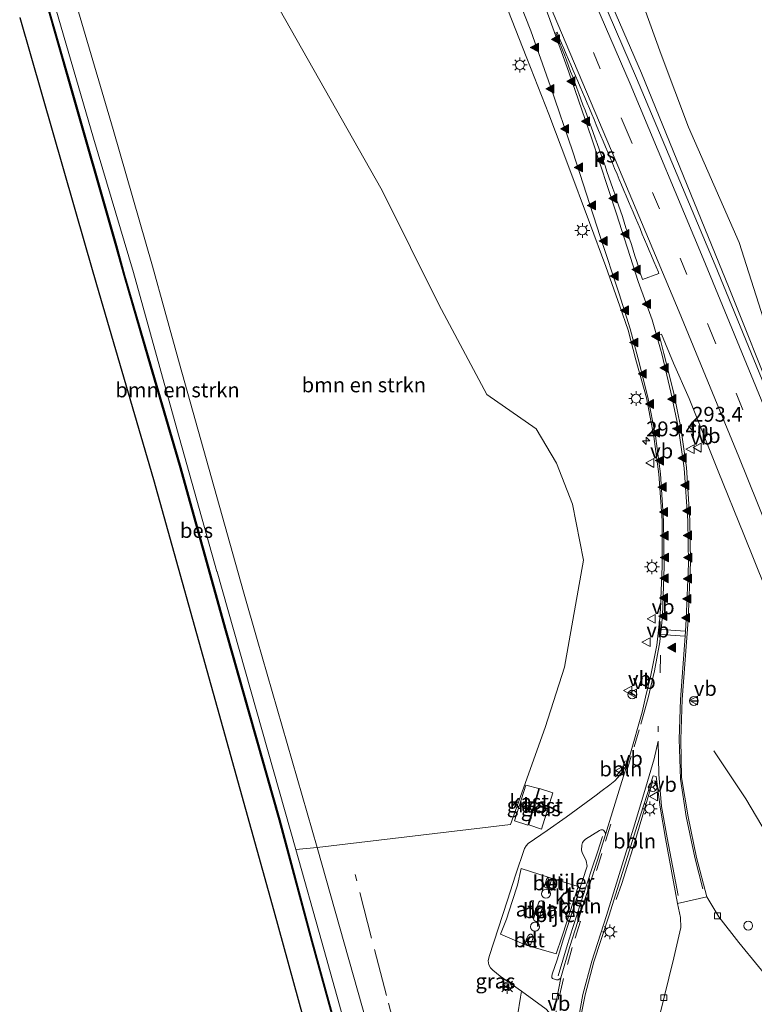
# Model space of a CAD drawing. Units: metres. Extents: x 169000 to 180006, y 531248 to 537500.
# Drawn here: x 178851 to 178975, y 536844 to 537010 of the extents above; entities that cross this region are included whole.
import ezdxf
from ezdxf.enums import TextEntityAlignment as Align

# ---------------------------------------------------------------- set-up
doc = ezdxf.new("R2010")
doc.units = ezdxf.units.M
doc.linetypes.add('IE-TERREINAFSCHEIDING', pattern=[10, 8, -2])
doc.linetypes.add('VW-3-9_STREEP', pattern=[12, 3, -9])
doc.layers.get('0').update_dxf_attribs({"lineweight": 25})
for name, color, linetype, lineweight in [('B-ME-AL-OVERIG-L-B1', 7, 'Continuous', 18), ('B-ME-AM-KILOMETR-S-B1', 7, 'Continuous', 18), ('B-ME-BV-GELEIDECONSTRUCTIE-GELEIDERAIL-L-B1', 213, 'BV-GELEIDERAIL', 18), ('B-ME-GR-BOMENSTRUIKEN-GV-B6', 93, 'Continuous', 18), ('B-ME-GR-STRUIKEN-GV-B6', 93, 'Continuous', 18), ('B-ME-GW-KRUINLIJN-L-B1', 93, 'Continuous', 18), ('B-ME-GW-TEENLIJN-L-B1', 93, 'Continuous', 18), ('B-ME-IE-GRASLAND-GV-B6', 93, 'Continuous', 18), ('B-ME-IE-INRICHTINGSELEMENT-S-B1', 253, 'Continuous', 18), ('B-ME-IE-MEUBILAIR_WEGMEUBILAIR-LICHTMAST-S-B1', 8, 'Continuous', 18), ('B-ME-IE-TERREINAFSCHEIDING-RASTERHEKWERK-L-B1', 8, 'IE-TERREINAFSCHEIDING', 18), ('B-ME-KW-PIJLER-S-B1', 173, 'Continuous', 18), ('B-ME-OG-BEBOUWING-GV-B6', 173, 'Continuous', 18), ('B-ME-OG-WATER-GV-B6', 153, 'Continuous', 18), ('B-ME-VH-VERH_SOORT-BETON-OVERIG-GV-B6', 8, 'IE-TERREINAFSCHEIDING-NATUURLIJK-HOUTWAL', 18), ('B-ME-VH-VERH_SOORT-BITUMEN-GV-B6', 8, 'IE-TERREINAFSCHEIDING-NATUURLIJK-HOUTWAL', 18), ('B-ME-VH-VERH_SOORT-KLINKERS-GV-B6', 8, 'IE-TERREINAFSCHEIDING-NATUURLIJK-HOUTWAL', 18), ('B-ME-VH-VERH_SOORT-TEGELS-GV-B6', 8, 'Continuous', 18), ('B-ME-VV-KOLK-S-B1', 8, 'Continuous', 18), ('B-ME-VW-MARKERING-39STREEP-015-L-B1', 255, 'VW-3-9_STREEP', 18), ('B-ME-VW-MARKERING-STREEP-015-L-B1', 7, 'Continuous', 18), ('B-ME-VW-MARKERING-VLAKMARK-GV-B6', 7, 'Continuous', 18), ('B-ME-VW-MARKERING-VLAKMARK-S-B1', 7, 'Continuous', 18), ('B-ME-VW-MEUBILAIR_WEGMEUBILAIR-RONA-S-B1', 8, 'Continuous', 18), ('B-ME-VW-MEUBILAIR_WEGMEUBILAIR-VERKEERSBORD-S-B1', 8, 'Continuous', 18)]:
    doc.layers.add(name, color=color, linetype=linetype, lineweight=lineweight)
for name, color, linetype in [('B-ME-IE-TERREINAFSCHEIDING-SCHRIKHEK-L-B1', 10, 'Continuous'), ('B-ME-KG-KADASTRAAL-OPNAMEDTMGRENS-L-B1', 10, 'Continuous'), ('B-ME-OB-BESCHOEIING-GV-B6', 10, 'Continuous')]:
    doc.layers.add(name, color=color, linetype=linetype)
doc.styles.add('NLCS-ISO', font='NLCS-ISO.TTF')
doc.linetypes.add('BV-GELEIDERAIL', pattern='A,10,-3,[108,NLCS.SHX,S=1,R=0,X=0,Y=0],-3', length=16)
doc.linetypes.add('IE-TERREINAFSCHEIDING-NATUURLIJK-HOUTWAL', pattern='A,7,-1.5,[67,NLCS.SHX,S=0.75,R=45,X=0,Y=0],-1.5,7,-1.5,[70,NLCS.SHX,S=0.75,R=0,X=0,Y=0],-1.5', length=20)

# ---------------------------------------------------------------- blocks, each defined once
blk = doc.blocks.new('camera')
h = blk.add_hatch(color=256)
h.paths.add_polyline_path([(0.5, 0.5), (-0.5, 0.5), (0, 0)])
h.paths.add_polyline_path([(0, 0), (-0.5, -0.5), (0.5, -0.5)])
for p, q in [((-0.5, 0.5), (0.5, -0.5)), ((0.5, 0.5), (-0.5, -0.5))]:
    blk.add_line(p, q)
blk.add_lwpolyline([(-0.5, 0.5), (0.5, 0.5), (0.5, -0.5), (-0.5, -0.5)], close=True)
blk = doc.blocks.new('dtb')
blk.add_circle((0, 0), 0.75)
blk = doc.blocks.new('verkeersbord')
for p, q in [((0, 0.75), (-0.75, -0.625)), ((0.75, -0.625), (0, 0.75)), ((-0.75, -0.625), (0.75, -0.625))]:
    blk.add_line(p, q)
blk = doc.blocks.new('wegwijzer')
for q in [(-0.53, -0.53), (0, 0.75), (0.53, -0.53)]:
    blk.add_line((0, 0), q)
blk.add_circle((0, 0), 0.75)
blk = doc.blocks.new('hecto')
for p, q in [((0, 0.625), (-0.625, 0)), ((0, -0.625), (0, 0.625)), ((-0.625, 0), (0.625, 0)), ((0.625, 0), (0, -0.625))]:
    blk.add_line(p, q)
blk = doc.blocks.new('kolk')
blk.add_lwpolyline([(-0.5, -0.5), (0.5, -0.5), (0.5, 0.5), (-0.5, 0.5)], close=True)
blk = doc.blocks.new('verfsymbol')
for color in [252, 253]:
    blk.add_hatch(color=color).paths.add_polyline_path([(0.75, -0.625), (0, 0.75), (-0.75, -0.625)])
blk.add_lwpolyline([(0.75, -0.625), (0, 0.75), (-0.75, -0.625)], close=True)
blk = doc.blocks.new('lantaarnpaal')
for p, q in [((-0.75, 0), (-1.25, 0)), ((-0.88, 0.88), (-0.53, 0.53)), ((0, 0.75), (0, 1.25)), ((0.53, 0.53), (0.88, 0.88)), ((0.75, 0), (1.25, 0)), ((-0.53, -0.53), (-0.88, -0.88)), ((0, -0.75), (0, -1.25)), ((0.53, -0.53), (0.88, -0.88))]:
    blk.add_line(p, q)
blk.add_circle((0, 0), 0.75)

msp = doc.modelspace()

# ---------------------------------------------------------------- linework, layer by layer
at = {"layer": 'B-ME-AL-OVERIG-L-B1'}
for points in [[(178951.2525, 536881.97, -2.5541), (178952.2885, 536883.2803, -2.5635), (178952.8787, 536884.7, -2.6193)], [(178951.341, 536861.241, -2.637), (178952.273, 536863.988, -2.622), (178953.192, 536866.843, -2.646), (178954.163, 536869.849, -2.642), (178955.873, 536875.551, -2.653), (178956.854, 536879.023, -2.66), (178957.514, 536881.384, -2.471)], [(178941.5353, 536848.3807, -2.5747), (178942.3164, 536851.0281, -2.5902), (178943.1327, 536853.6438, -2.5741), (178943.9907, 536856.3332, -2.5933), (178944.8225, 536858.9465, -2.5622), (178945.6167, 536861.4003, -2.5784), (178946.4653, 536864.0222, -2.5949), (178947.3107, 536866.6339, -2.597), (178948.1663, 536869.2775, -2.6399), (178949.0207, 536871.9169, -2.6078)]]:
    msp.add_polyline3d(points, dxfattribs=at)
at = {"layer": 'B-ME-BV-GELEIDECONSTRUCTIE-GELEIDERAIL-L-B1'}
msp.add_polyline3d([(178992.431, 536841.752, -2.125), (178987.274, 536852.591, -2.244), (178983.74, 536859.782, -2.253), (178980.047, 536866.82, -2.243), (178978.022, 536870.273, -2.26), (178975.967, 536873.717, -2.279), (178973.264, 536878.245, -2.508), (178967.817, 536886.382, -3.029)], dxfattribs=at)
at = {"layer": 'B-ME-GR-BOMENSTRUIKEN-GV-B6'}
for points in [[(178911.786, 536981.052, -3.453), (178921.395, 536961.795, -3.377), (178929.483, 536946.588, -3.389), (178937.854, 536940.746, -3.374), (178941.274, 536934.969, -3.401), (178943.977, 536928.048, -3.395), (178945.832, 536918.576, -3.305), (178944.043, 536908.438, -3.248), (178942.636, 536900.501, -3.173), (178939.353, 536890.332, -3.17), (178933.465, 536873.906, -3.284), (178900.842, 536870.069, -3.882), (178890.697, 536905.161, -3.945), (178888.365, 536913.227, -3.959), (178877.595, 536951.749, -3.761), (178875.093, 536960.697, -3.715), (178873.008, 536968.254, -3.714), (178866.361, 536991.363, -3.95), (178859.516, 537014.695, -3.939), (178885.814, 537027.787, -3.633), (178885.9, 537027.622, -3.633), (178894.357, 537011.844, -3.597), (178911.786, 536981.052, -3.453)], [(178873.008, 536968.254, -3.714), (178875.093, 536960.697, -3.715), (178877.595, 536951.749, -3.761), (178888.365, 536913.227, -3.959), (178890.697, 536905.161, -3.945), (178900.842, 536870.069, -3.882), (178897.217, 536869.73, -5.263), (178883.915, 536916.604, -5.321), (178883.892, 536916.686, -5.321), (178877.096, 536940.79, -5.273), (178869.791, 536967.184, -5.394), (178863.049, 536989.894, -5.343), (178856.302, 537013.095, -5.334), (178859.516, 537014.695, -3.939), (178866.361, 536991.363, -3.95), (178873.008, 536968.254, -3.714)], [(178945.238, 536840.91, -2.658), (178946.131, 536845.128, -2.698), (178947.593, 536850.733, -2.668), (178950.104, 536858.422, -2.634), (178954.965, 536873.935, -2.673), (178957.571, 536882.145, -2.681), (178958.093, 536882.058, -2.683), (178958.754, 536876.864, -2.68), (178959.676, 536871.582, -2.701), (178961.712, 536860.565, -2.704)], [(178961.712, 536860.565, -2.704), (178962.234, 536858.23, -2.669), (178962.279, 536856.556, -2.504), (178961.062, 536851.394, -2.465), (178958.583, 536841.344, -2.453)]]:
    msp.add_polyline3d(points, dxfattribs=at)
at = {"layer": 'B-ME-GR-STRUIKEN-GV-B6'}
for points in [[(178908.279, 536824.158, -5.225), (178899.991, 536854.206, -5.255), (178894.499, 536874.739, -5.294), (178885.441, 536906.703, -5.252), (178877.67, 536934.646, -5.549), (178872.366, 536952.721, -5.534), (178868.303, 536966.701, -5.568), (178866.933, 536971.716, -5.571), (178858.963, 536999.49, -5.493), (178855.242, 537012.567, -5.479)], [(178856.302, 537013.095, -5.334), (178863.049, 536989.894, -5.343), (178869.791, 536967.184, -5.394)], [(178869.791, 536967.184, -5.394), (178877.096, 536940.79, -5.273), (178883.892, 536916.686, -5.321), (178883.915, 536916.604, -5.321), (178897.217, 536869.73, -5.263), (178901.579, 536854.287, -5.141), (178907.537, 536832.94, -5.075)]]:
    msp.add_polyline3d(points, dxfattribs=at)
at = {"layer": 'B-ME-GW-KRUINLIJN-L-B1'}
for points in [[(178933.436, 537051.496, -2.37), (178938.478, 537040.703, -2.355), (178947.088, 537020.643, -2.385), (178955.627, 537000.862, -2.379), (178970.445, 536964.553, -2.399)], [(178859.516, 537014.695, -3.939), (178866.361, 536991.363, -3.95), (178873.008, 536968.254, -3.714)], [(178873.008, 536968.254, -3.714), (178875.093, 536960.697, -3.715), (178877.595, 536951.749, -3.761), (178888.365, 536913.227, -3.959), (178890.697, 536905.161, -3.945), (178900.842, 536870.069, -3.882), (178909.195, 536840.345, -4.074), (178915.489, 536815.274, -3.945), (178923.566, 536785.782, -3.903), (178924.351, 536782.929, -3.906), (178934.959, 536744.361, -3.945)], [(178970.445, 536964.553, -2.399), (178978.281, 536944.929, -2.342), (178986.106, 536925.514, -2.306), (178994.746, 536904.996, -2.339), (179002.947, 536884.758, -2.336), (179011.42, 536862.151, -2.339), (179018.979, 536842.218, -2.465), (179026.558, 536822.067, -2.423), (179034.277, 536801.496, -2.246), (179041.314, 536782.309, -2.393), (179047.335, 536763.005, -2.438), (179055.662, 536740.004, -2.435), (179063.153, 536718.814, -2.462), (179068.302, 536703.512, -2.467)]]:
    msp.add_polyline3d(points, dxfattribs=at)
at = {"layer": 'B-ME-GW-TEENLIJN-L-B1'}
for points in [[(178938.455, 537053.994, -2.853), (178945.113, 537038.84, -2.841), (178953.186, 537019.924, -2.877), (178958.919, 537004.018, -2.832), (178963.548, 536991.758, -2.937), (178972.132, 536972.231, -2.895)], [(178897.217, 536869.73, -5.263), (178883.915, 536916.604, -5.321), (178883.892, 536916.686, -5.321), (178877.096, 536940.79, -5.273), (178869.791, 536967.184, -5.394), (178863.049, 536989.894, -5.343), (178856.302, 537013.095, -5.334)], [(178972.132, 536972.231, -2.895), (178976.62, 536958.107, -2.663), (178984.07, 536940.265, -2.684), (178989.573, 536926.983, -2.645), (178995.893, 536910.626, -2.666), (179000.726, 536900.936, -2.6), (179013.065, 536870.613, -2.822), (179019.046, 536853.399, -2.816), (179024.777, 536839.593, -2.855), (179030.984, 536822.111, -2.885), (179037.252, 536802.733, -2.882), (179042.485, 536788.745, -2.864), (179048.223, 536772.297, -2.855), (179054.235, 536757.125, -2.864), (179058.408, 536743.631, -2.876), (179062.812, 536729.965, -2.852), (179069.334, 536713.606, -2.846), (179072.203, 536705.454, -2.853)], [(178897.217, 536869.73, -5.263), (178901.579, 536854.287, -5.141), (178907.537, 536832.94, -5.075), (178912.594, 536817.522, -5.24), (178915.944, 536807.379, -5.306), (178924.305, 536777.293, -5.324), (178931.643, 536747.929, -5.078), (178937.702, 536725.827, -5.132), (178944.113, 536701.852, -5.138), (178949.016, 536680.797, -5.467), (178955.571, 536659.393, -5.293), (178958.603, 536651.247, -5.375), (178959.097, 536649.145, -5.363)]]:
    msp.add_polyline3d(points, dxfattribs=at)
at = {"layer": 'B-ME-IE-GRASLAND-GV-B6'}
for points in [[(179021.339, 536833.333, -2.529), (179010.284, 536862.514, -2.529), (179004.479, 536877.479, -2.529), (178999.169, 536890.937, -2.529), (178991.047, 536911.67, -2.529), (178980.207, 536938.718, -2.529), (178968.055, 536968.443, -2.529), (178954.798, 537000.005, -2.529), (178940.739, 537032.543, -2.529)], [(178947.088, 537020.643, -2.385), (178955.627, 537000.862, -2.379), (178970.445, 536964.553, -2.399), (178978.281, 536944.929, -2.342), (178986.106, 536925.514, -2.306), (178994.746, 536904.996, -2.339), (179002.947, 536884.758, -2.336), (179011.42, 536862.151, -2.339), (179018.979, 536842.218, -2.465)], [(179018.979, 536842.218, -2.465), (179011.42, 536862.151, -2.339), (179002.947, 536884.758, -2.336), (178994.746, 536904.996, -2.339), (178986.106, 536925.514, -2.306), (178978.281, 536944.929, -2.342), (178970.445, 536964.553, -2.399), (178955.627, 537000.862, -2.379), (178947.088, 537020.643, -2.385)], [(179024.777, 536839.593, -2.855), (179019.046, 536853.399, -2.816), (179013.065, 536870.613, -2.822), (179000.726, 536900.936, -2.6), (178995.893, 536910.626, -2.666), (178989.573, 536926.983, -2.645), (178984.07, 536940.265, -2.684), (178976.62, 536958.107, -2.663), (178972.132, 536972.231, -2.895), (178963.548, 536991.758, -2.937), (178958.919, 537004.018, -2.832), (178953.186, 537019.924, -2.877)], [(178953.186, 537019.924, -2.877), (178958.919, 537004.018, -2.832), (178963.548, 536991.758, -2.937), (178972.132, 536972.231, -2.895), (178976.62, 536958.107, -2.663), (178984.07, 536940.265, -2.684), (178989.573, 536926.983, -2.645), (178995.893, 536910.626, -2.666), (179000.726, 536900.936, -2.6), (179013.065, 536870.613, -2.822), (179019.046, 536853.399, -2.816), (179024.777, 536839.593, -2.855)], [(178932.406, 537013.133, -2.769), (178936.27, 537003.381, -2.817), (178939.961, 536993.912, -2.823), (178943.158, 536985.431, -2.814), (178946.813, 536975.623, -2.838), (178949.608, 536968.195, -2.844), (178951.981, 536961.464, -2.874), (178953.355, 536957.462, -2.702), (178954.691, 536952.448, -2.746), (178956.438, 536946.034, -2.784), (178957.71, 536939.499, -2.788), (178958.561, 536933.107, -2.807), (178959.113, 536925.291, -2.818), (178959.135, 536917.561, -2.835), (178958.801, 536909.319, -2.841), (178958.223, 536904.198, -2.834), (178957.212, 536899.157, -2.849), (178956.312, 536895.422, -2.828), (178955.75, 536892.882, -2.83), (178953.642, 536885.588, -2.726), (178953.2372, 536884.2694, -2.7249), (178952.86, 536883.598, -2.81), (178952.248, 536882.637, -2.776), (178951.625, 536881.85, -2.769), (178951.091, 536881.309, -2.715), (178950.278, 536880.627, -2.712), (178948.73, 536879.502, -2.635), (178947.959, 536878.906, -2.695), (178942.892, 536875.19, -2.628), (178939.704, 536872.92, -2.659), (178936.486, 536870.742, -2.672), (178936.117, 536870.322, -2.624), (178935.85, 536869.857, -2.642), (178934.33, 536865.342, -2.662), (178933.008, 536861.134, -2.593), (178929.871, 536851.647, -2.582), (178929.744, 536850.9, -2.632), (178929.85, 536850.217, -2.597), (178930.084, 536849.729, -2.564), (178930.484, 536849.322, -2.576), (178931.771, 536848.328, -2.569), (178935.3709, 536845.7489, -2.65), (178935.16, 536844.737, -2.808), (178934.181, 536838.469, -2.797)], [(178909.195, 536840.345, -4.074), (178900.842, 536870.069, -3.882), (178933.465, 536873.906, -3.284), (178939.353, 536890.332, -3.17), (178942.636, 536900.501, -3.173), (178944.043, 536908.438, -3.248), (178945.832, 536918.576, -3.305), (178943.977, 536928.048, -3.395), (178941.274, 536934.969, -3.401), (178937.854, 536940.746, -3.374), (178929.483, 536946.588, -3.389), (178921.395, 536961.795, -3.377), (178911.786, 536981.052, -3.453), (178894.357, 537011.844, -3.597)], [(178966.636, 536861.715, -2.661), (178964.913, 536868.326, -2.668), (178963.515, 536875.233, -2.66), (178962.39, 536881.847, -2.65), (178962.263, 536888.285, -2.658), (178962.494, 536895.021, -2.691), (178963.517, 536908.474, -2.742), (178963.916, 536918.269, -2.749), (178963.769, 536925.361, -2.71), (178963.211, 536934.228, -2.698), (178962.286, 536940.919, -2.677), (178961.029, 536947.047, -2.659), (178959.368, 536953.506, -2.584), (178958.625, 536956.635, -2.561), (178959.018, 536956.735, -2.551), (178961.05, 536951.857, -2.557), (178963.697, 536945.898, -2.711), (178968.581, 536933.635, -2.714), (178972.917, 536922.915, -2.69), (178978.351, 536909.372, -2.681)], [(178938.2847, 536880.033, -2.7255), (178936.0536, 536880.5993, -2.8633), (178934.1828, 536874.5324, -2.8627), (178936.425, 536873.83, -2.8461), (178938.2847, 536880.033, -2.7255)], [(178938.3859, 536880.0039, -2.7211), (178936.5776, 536873.8652, -2.8366), (178938.7174, 536873.1525, -2.6983), (178940.6323, 536879.2525, -2.6893), (178938.3859, 536880.0039, -2.7211)], [(178907.537, 536832.94, -5.075), (178901.579, 536854.287, -5.141), (178897.217, 536869.73, -5.263), (178900.842, 536870.069, -3.882), (178909.195, 536840.345, -4.074)], [(178987.37, 536835.662, -2.609), (178978.733, 536845.892, -2.651), (178972.077, 536853.976, -2.672), (178968.671, 536858.322, -2.708), (178966.636, 536861.715, -2.661)]]:
    msp.add_polyline3d(points, dxfattribs=at)
at = {"layer": 'B-ME-IE-TERREINAFSCHEIDING-RASTERHEKWERK-L-B1'}
msp.add_polyline3d([(178930.826, 536775.343, -3.755), (178927.281, 536788.933, -3.623), (178922.648, 536806.723, -3.644), (178917.414, 536826.308, -3.752), (178912.543, 536845.043, -3.872), (178907.227, 536865.466, -3.868)], dxfattribs=at)
at = {"layer": 'B-ME-IE-TERREINAFSCHEIDING-SCHRIKHEK-L-B1'}
for p, q in [((178953.6642, 536896.2847, -2.212), (178954.6053, 536895.7066, -2.213)), ((178963.9383, 536894.8244, -2.254), (178965.0428, 536894.8287, -2.254))]:
    msp.add_line(p, q, dxfattribs=at)
at = {"layer": 'B-ME-KG-KADASTRAAL-OPNAMEDTMGRENS-L-B1'}
for points in [[(178850.573, 537010.243, -5.889), (178861.638, 536971.804, -5.889), (178863.557, 536965.135, -5.889)], [(178863.557, 536965.135, -5.889), (178873.196, 536932.201, -5.888), (178883.949, 536893.674, -5.888), (178893.53, 536859.348, -5.888), (178904.11, 536820.773, -5.888), (178905.485, 536815.76, -5.888), (178915.745, 536777.098, -5.888), (178920.456, 536759.344, -5.888), (178931.099, 536720.786, -5.888), (178934.811, 536707.337, -5.888), (178944.685, 536668.575, -5.888), (178947.851, 536656.148, -5.888), (178951.006, 536645.117, -5.888)]]:
    msp.add_polyline3d(points, dxfattribs=at)
at = {"layer": 'B-ME-OB-BESCHOEIING-GV-B6'}
msp.add_polyline3d([(178855.151, 537012.522, -5.889), (178855.242, 537012.567, -5.479), (178858.963, 536999.49, -5.493), (178866.933, 536971.716, -5.571), (178868.303, 536966.701, -5.568), (178872.366, 536952.721, -5.534), (178877.67, 536934.646, -5.549), (178885.441, 536906.703, -5.252), (178894.499, 536874.739, -5.294), (178899.991, 536854.206, -5.255), (178908.279, 536824.158, -5.225), (178910.365, 536817.657, -5.204), (178910.278, 536817.615, -5.888), (178908.194, 536824.108, -5.888), (178899.906, 536854.157, -5.888), (178894.414, 536874.69, -5.888), (178885.356, 536906.653, -5.888), (178877.585, 536934.596, -5.888), (178872.281, 536952.671, -5.888), (178868.207, 536966.675, -5.889), (178866.837, 536971.689, -5.889), (178858.867, 536999.463, -5.889), (178855.151, 537012.522, -5.889)], dxfattribs=at)
at = {"layer": 'B-ME-OG-BEBOUWING-GV-B6'}
for points in [[(178938.2847, 536880.033, -2.7255), (178936.425, 536873.83, -2.8461), (178934.1828, 536874.5324, -2.8627), (178936.0536, 536880.5993, -2.8633), (178938.2847, 536880.033, -2.7255)], [(178940.6323, 536879.2525, -2.6893), (178938.7174, 536873.1525, -2.6983), (178936.5776, 536873.8652, -2.8366), (178938.3859, 536880.0039, -2.7211), (178940.6323, 536879.2525, -2.6893)], [(178944.9381, 536863.431, 4.1254), (178944.0181, 536860.623, 2.9764), (178943.0454, 536857.6569, 4.1234), (178942.1486, 536854.9198, 3.0304), (178941.2231, 536852.098, 4.0934), (178936.1509, 536853.5399, 3.055), (178931.8069, 536855.3789, 4.463), (178932.7969, 536857.952, 3.0652), (178933.7648, 536860.9051, 4.1442), (178934.6759, 536863.681, 2.9642), (178935.3039, 536866.472, 4.405), (178940.0008, 536864.985, 3.3415), (178944.9381, 536863.431, 4.1254)]]:
    msp.add_polyline3d(points, dxfattribs=at)
at = {"layer": 'B-ME-OG-WATER-GV-B6'}
for points in [[(178855.151, 537012.522, -5.889), (178858.867, 536999.463, -5.889), (178866.837, 536971.689, -5.889), (178868.207, 536966.675, -5.889), (178872.281, 536952.671, -5.888), (178877.585, 536934.596, -5.888), (178885.356, 536906.653, -5.888), (178894.414, 536874.69, -5.888), (178899.906, 536854.157, -5.888), (178908.194, 536824.108, -5.888)], [(178904.11, 536820.773, -5.888), (178893.53, 536859.348, -5.888), (178883.949, 536893.674, -5.888), (178873.196, 536932.201, -5.888), (178863.557, 536965.135, -5.889), (178861.638, 536971.804, -5.889), (178850.573, 537010.243, -5.889)]]:
    msp.add_polyline3d(points, dxfattribs=at)
at = {"layer": 'B-ME-VH-VERH_SOORT-BETON-OVERIG-GV-B6'}
for points in [[(178939.615, 536863.177, -2.796), (178939.289, 536863.361, -2.714), (178939.225, 536863.533, -2.702), (178939.552, 536864.647, -2.722), (178939.754, 536864.925, -2.707), (178940.029, 536864.964, -2.727), (178940.276, 536864.861, -2.799), (178940.361, 536864.752, -2.758), (178940.413, 536864.615, -2.811), (178940.095, 536863.447, -2.743), (178940.017, 536863.32, -2.768), (178939.615, 536863.177, -2.796)], [(178937.788, 536857.529, -2.786), (178937.463, 536857.685, -2.696), (178937.378, 536857.983, -2.698), (178938.052, 536860.121, -2.739), (178938.285, 536860.815, -2.697), (178938.446, 536860.982, -2.707), (178938.628, 536861.059, -2.793), (178938.761, 536861.051, -2.773), (178939.03, 536860.885, -2.788), (178939.134, 536860.632, -2.757), (178938.223, 536857.771, -2.816), (178937.971, 536857.551, -2.8), (178937.788, 536857.529, -2.786)], [(178936.899, 536853.74, -2.744), (178936.722, 536853.566, -2.8095), (178936.264, 536853.626, -2.8286), (178936.013, 536853.874, -2.803), (178936, 536854.047, -2.729), (178936.187, 536854.608, -2.735), (178936.534, 536855.249, -2.723), (178936.81, 536855.415, -2.769), (178936.969, 536855.398, -2.724), (178937.215, 536855.221, -2.79), (178937.307, 536854.816, -2.789), (178936.899, 536853.74, -2.744)]]:
    msp.add_polyline3d(points, dxfattribs=at)
at = {"layer": 'B-ME-VH-VERH_SOORT-BITUMEN-GV-B6'}
for points in [[(178940.739, 537032.543, -2.529), (178954.798, 537000.005, -2.529), (178968.055, 536968.443, -2.529), (178980.207, 536938.718, -2.529), (178991.047, 536911.67, -2.529), (178999.169, 536890.937, -2.529), (179004.479, 536877.479, -2.529), (179010.284, 536862.514, -2.529), (179021.339, 536833.333, -2.529)], [(178940.922, 536842.514, -2.73), (178941.996, 536848.052, -2.743), (178943.534, 536853.327, -2.737), (178948.597, 536869.156, -2.712), (178949.552, 536872.2664, -2.7147), (178953.2372, 536884.2694, -2.7249), (178953.642, 536885.588, -2.726), (178955.75, 536892.882, -2.83), (178956.312, 536895.422, -2.828), (178957.212, 536899.157, -2.849), (178958.223, 536904.198, -2.834), (178958.801, 536909.319, -2.841), (178959.135, 536917.561, -2.835), (178959.113, 536925.291, -2.818), (178958.561, 536933.107, -2.807), (178957.71, 536939.499, -2.788), (178956.438, 536946.034, -2.784), (178954.691, 536952.448, -2.746), (178953.355, 536957.462, -2.702), (178951.981, 536961.464, -2.874), (178949.608, 536968.195, -2.844), (178946.813, 536975.623, -2.838), (178943.158, 536985.431, -2.814), (178939.961, 536993.912, -2.823), (178936.27, 537003.381, -2.817), (178932.406, 537013.133, -2.769)], [(178978.351, 536909.372, -2.681), (178972.917, 536922.915, -2.69), (178968.581, 536933.635, -2.714), (178963.697, 536945.898, -2.711), (178961.05, 536951.857, -2.557), (178959.018, 536956.735, -2.551), (178958.625, 536956.635, -2.561), (178959.368, 536953.506, -2.584), (178961.029, 536947.047, -2.659), (178962.286, 536940.919, -2.677), (178963.211, 536934.228, -2.698), (178963.769, 536925.361, -2.71), (178963.916, 536918.269, -2.749), (178963.517, 536908.474, -2.742), (178962.494, 536895.021, -2.691), (178962.263, 536888.285, -2.658), (178962.39, 536881.847, -2.65), (178963.515, 536875.233, -2.66), (178964.913, 536868.326, -2.668), (178966.636, 536861.715, -2.661), (178961.712, 536860.565, -2.704), (178959.676, 536871.582, -2.701), (178958.754, 536876.864, -2.68), (178958.093, 536882.058, -2.683), (178957.571, 536882.145, -2.681), (178954.965, 536873.935, -2.673), (178950.104, 536858.422, -2.634), (178947.593, 536850.733, -2.668), (178946.131, 536845.128, -2.698), (178945.238, 536840.91, -2.658)]]:
    msp.add_polyline3d(points, dxfattribs=at)
at = {"layer": 'B-ME-VH-VERH_SOORT-KLINKERS-GV-B6'}
for points in [[(178939.488, 536842.75, -2.711), (178935.3709, 536845.7489, -2.65), (178931.771, 536848.328, -2.569), (178930.484, 536849.322, -2.576), (178930.084, 536849.729, -2.564), (178929.85, 536850.217, -2.597), (178929.744, 536850.9, -2.632), (178929.871, 536851.647, -2.582), (178933.008, 536861.134, -2.593), (178934.33, 536865.342, -2.662), (178935.85, 536869.857, -2.642), (178936.117, 536870.322, -2.624), (178936.486, 536870.742, -2.672), (178939.704, 536872.92, -2.659), (178942.892, 536875.19, -2.628), (178947.959, 536878.906, -2.695), (178948.73, 536879.502, -2.635), (178950.278, 536880.627, -2.712), (178951.091, 536881.309, -2.715), (178951.625, 536881.85, -2.769), (178952.248, 536882.637, -2.776), (178952.86, 536883.598, -2.81), (178953.2372, 536884.2694, -2.7249), (178949.552, 536872.2664, -2.7147)], [(178949.552, 536872.2664, -2.7147), (178949.532, 536872.465, -2.735), (178949.284, 536872.901, -2.737), (178949.078, 536873.022, -2.727), (178948.731, 536873.022, -2.714), (178948.511, 536872.895, -2.63), (178946.169, 536871.423, -2.632), (178945.895, 536871.189, -2.675), (178945.675, 536870.882, -2.618), (178945.548, 536870.462, -2.643), (178945.508, 536869.614, -2.609), (178945.598, 536869.197, -2.615), (178946.292, 536867.781, -2.653), (178946.46, 536866.877, -2.61), (178942.464, 536854.641, -2.624), (178941.354, 536851.053, -2.591), (178940.509, 536848.633, -2.591), (178940.463, 536848.227, -2.612), (178940.494, 536848.07, -2.673), (178940.612, 536847.914, -2.673), (178941.241, 536847.693, -2.749), (178941.552, 536847.683, -2.727), (178941.8488, 536847.8549, -2.783), (178941.996, 536848.052, -2.743), (178940.922, 536842.514, -2.73)], [(178939.615, 536863.177, -2.796), (178940.017, 536863.32, -2.768), (178940.095, 536863.447, -2.743), (178940.413, 536864.615, -2.811), (178940.361, 536864.752, -2.758), (178940.276, 536864.861, -2.799), (178940.029, 536864.964, -2.727), (178939.754, 536864.925, -2.707), (178939.552, 536864.647, -2.722), (178939.225, 536863.533, -2.702), (178939.289, 536863.361, -2.714), (178939.615, 536863.177, -2.796)], [(178937.788, 536857.529, -2.786), (178937.971, 536857.551, -2.8), (178938.223, 536857.771, -2.816), (178939.134, 536860.632, -2.757), (178939.03, 536860.885, -2.788), (178938.761, 536861.051, -2.773), (178938.628, 536861.059, -2.793), (178938.446, 536860.982, -2.707), (178938.285, 536860.815, -2.697), (178938.052, 536860.121, -2.739), (178937.378, 536857.983, -2.698), (178937.463, 536857.685, -2.696), (178937.788, 536857.529, -2.786)], [(178958.583, 536841.344, -2.453), (178961.062, 536851.394, -2.465), (178962.279, 536856.556, -2.504), (178962.234, 536858.23, -2.669), (178961.712, 536860.565, -2.704), (178966.636, 536861.715, -2.661)], [(178966.636, 536861.715, -2.661), (178968.671, 536858.322, -2.708), (178972.077, 536853.976, -2.672), (178978.733, 536845.892, -2.651), (178987.37, 536835.662, -2.609)], [(178936.899, 536853.74, -2.744), (178937.307, 536854.816, -2.789), (178937.215, 536855.221, -2.79), (178936.969, 536855.398, -2.724), (178936.81, 536855.415, -2.769), (178936.534, 536855.249, -2.723), (178936.187, 536854.608, -2.735), (178936, 536854.047, -2.729), (178936.013, 536853.874, -2.803), (178936.264, 536853.626, -2.8286), (178936.722, 536853.566, -2.8095), (178936.899, 536853.74, -2.744)]]:
    msp.add_polyline3d(points, dxfattribs=at)
at = {"layer": 'B-ME-VH-VERH_SOORT-TEGELS-GV-B6'}
for points in [[(178949.552, 536872.2664, -2.7147), (178948.597, 536869.156, -2.712), (178943.534, 536853.327, -2.737), (178941.996, 536848.052, -2.743), (178941.8488, 536847.8549, -2.783), (178941.552, 536847.683, -2.727), (178941.241, 536847.693, -2.749), (178940.612, 536847.914, -2.673), (178940.494, 536848.07, -2.673), (178940.463, 536848.227, -2.612), (178940.509, 536848.633, -2.591), (178941.354, 536851.053, -2.591), (178942.464, 536854.641, -2.624), (178946.46, 536866.877, -2.61), (178946.292, 536867.781, -2.653), (178945.598, 536869.197, -2.615), (178945.508, 536869.614, -2.609), (178945.548, 536870.462, -2.643), (178945.675, 536870.882, -2.618), (178945.895, 536871.189, -2.675), (178946.169, 536871.423, -2.632), (178948.511, 536872.895, -2.63), (178948.731, 536873.022, -2.714), (178949.078, 536873.022, -2.727), (178949.284, 536872.901, -2.737), (178949.532, 536872.465, -2.735), (178949.552, 536872.2664, -2.7147)], [(178940.6471, 536840.2742, -2.7291), (178940.512, 536840.079, -2.789), (178940.423, 536839.968, -2.786), (178940.251, 536839.812, -2.789), (178939.668, 536839.321, -2.78), (178938.137, 536837.973, -2.76), (178936.712, 536836.753, -2.78), (178936.1484, 536836.161, -2.7583), (178935.6484, 536836.1865, -2.76), (178934.0215, 536836.2696, -2.799), (178934.181, 536838.469, -2.797), (178935.16, 536844.737, -2.808), (178935.3709, 536845.7489, -2.65), (178939.488, 536842.75, -2.711), (178939.956, 536842.25, -2.706), (178940.186, 536841.893, -2.742), (178940.434, 536841.302, -2.729), (178940.509, 536840.999, -2.783), (178940.6471, 536840.2742, -2.7291)]]:
    msp.add_polyline3d(points, dxfattribs=at)
at = {"layer": 'B-ME-VW-MARKERING-39STREEP-015-L-B1'}
msp.add_line((178958.848, 536902.528, -2.809), (178958.42, 536889.574, -2.726), dxfattribs=at)
for points in [[(178928.168, 537048.873, -2.529), (178928.535, 537048.057, -2.529), (178942.769, 537015.375, -2.436), (178952.864, 536991.752, -2.436), (178967.06, 536957.889, -2.436), (178980.912, 536923.896, -2.436), (178989.767, 536901.702, -2.529), (178999.013, 536878.105, -2.56)], [(178955.208, 536889.915, -2.786), (178953.892, 536885.46, -2.727), (178948.929, 536869.047, -2.701), (178943.929, 536853.159, -2.717), (178942.426, 536847.941, -2.732), (178941.224, 536842.445, -2.723), (178940.682, 536837.718, -2.693), (178940.155, 536831.574, -2.687), (178939.885, 536824.664, -2.689), (178939.966, 536817.303, -2.688), (178940.482, 536811.832, -2.684), (178941.846, 536803.5, -2.666), (178943.446, 536797.068, -2.646), (178946.332, 536786.524, -2.653), (178951.92, 536766.79, -2.661), (178958.606, 536743.356, -2.676), (178963.072, 536727.396, -2.661), (178970.674, 536700.613, -2.699), (178975.948, 536681.931, -2.716), (178981.024, 536663.91, -2.722), (178981.9748, 536660.5347, -2.7182)]]:
    msp.add_polyline3d(points, dxfattribs=at)
at = {"layer": 'B-ME-VW-MARKERING-STREEP-015-L-B1'}
for p, q in [((178958.8408, 536906.0418, -2.8209), (178962.9732, 536905.7508, -2.7259)), ((178963.0335, 536906.6004, -2.729), (178958.9213, 536906.8726, -2.8214))]:
    msp.add_line(p, q, dxfattribs=at)
for points in [[(178931.351, 537050.458, -2.597), (178941.959, 537026.303, -2.597), (178953.692, 536999.052, -2.597), (178966.022, 536969.557, -2.597), (178976.636, 536943.813, -2.597), (178986.943, 536918.368, -2.597), (178997.576, 536891.784, -2.597), (179003.451, 536876.591, -2.597)], [(178921.379, 537045.493, -2.821), (178926.951, 537032.807, -2.821), (178932.274, 537019.868, -2.883), (178936.918, 537007.981, -2.883), (178940.24, 536998.628, -2.883), (178944.027, 536987.562, -2.852), (178948.66, 536973.236, -2.883), (178951.825, 536963.564, -2.852), (178953.691, 536957.653, -2.685)], [(178930.1946, 537034.4056, -2.558), (178931.39, 537031.666, -2.563), (178936.845, 537018.572, -2.563), (178939.885, 537010.556, -2.563), (178943.349, 537001.003, -2.687), (178947.192, 536989.904, -2.687), (178951.401, 536977.114, -2.687), (178955.043, 536965.685, -2.656), (178957.425, 536959.191, -2.563)], [(178930.51, 537034.683, -2.718), (178940.071, 537012.475, -2.656), (178951.169, 536986.287, -2.718), (178961.972, 536960.541, -2.749), (178972.051, 536936.024, -2.749), (178983.383, 536907.925, -2.749), (178993.098, 536883.366, -2.749)], [(178957.425, 536959.191, -2.563), (178959.058, 536953.422, -2.588), (178960.567, 536946.95, -2.658), (178961.888, 536940.801, -2.679), (178962.818, 536934.138, -2.699), (178963.43, 536925.241, -2.714), (178963.543, 536918.043, -2.743), (178963.171, 536908.541, -2.736), (178963.0335, 536906.6004, -2.729), (178962.9732, 536905.7508, -2.7259), (178962.214, 536895.038, -2.687), (178961.983, 536888.338, -2.652), (178962.197, 536881.59, -2.644), (178963.187, 536875.263, -2.655), (178964.659, 536868.345, -2.662), (178965.958, 536863.086, -2.67)], [(178953.691, 536957.653, -2.685), (178955.084, 536952.567, -2.728), (178956.703, 536946.095, -2.772), (178957.986, 536939.589, -2.779), (178958.843, 536933.14, -2.795), (178959.343, 536925.228, -2.817), (178959.432, 536917.506, -2.834), (178959.151, 536909.243, -2.823), (178958.9213, 536906.8726, -2.8214), (178958.8408, 536906.0418, -2.8209), (178958.718, 536904.775, -2.82), (178957.839, 536899.874, -2.827), (178956.753, 536895.323, -2.809), (178955.481, 536890.883, -2.796)], [(178961.808, 536861.925, -2.714), (178959.933, 536871.704, -2.687), (178959.011, 536876.991, -2.673), (178958.535, 536882.446, -2.669), (178958.441, 536888.009, -2.684), (178957.777, 536885.044, -2.677), (178956.655, 536881.209, -2.676), (178954.483, 536874.026, -2.668), (178949.699, 536858.556, -2.634), (178947.235, 536850.864, -2.667), (178945.704, 536845.22, -2.693), (178944.739, 536839.851, -2.641), (178944.099, 536834.287, -2.625)]]:
    msp.add_polyline3d(points, dxfattribs=at)
at = {"layer": 'B-ME-VW-MARKERING-VLAKMARK-GV-B6'}
msp.add_polyline3d([(178941.3563, 537007.7729, -2.4367), (178941.7361, 537006.8479, -2.4354), (178942.126, 537005.926, -2.4333), (178942.5213, 537005.0068, -2.4287), (178942.9161, 537004.0876, -2.4379), (178943.2981, 537003.1629, -2.4356), (178943.6934, 537002.2436, -2.4356), (178944.0865, 537001.3236, -2.4402), (178944.4813, 537000.4039, -2.4333), (178944.8697, 536999.4821, -2.4333), (178945.2586, 536998.5604, -2.431), (178945.6496, 536997.639, -2.4356), (178946.038, 536996.7173, -2.4356), (178946.4285, 536995.7964, -2.4356), (178946.8238, 536994.8767, -2.4356), (178947.2084, 536993.9533, -2.4356), (178947.6015, 536993.0332, -2.4379), (178947.9792, 536992.1069, -2.4356), (178948.3826, 536991.191, -2.4356), (178948.7693, 536990.2684, -2.4333), (178949.1475, 536989.3421, -2.4264), (178949.5401, 536988.422, -2.4287), (178949.9328, 536987.5019, -2.4218), (178950.3152, 536986.5777, -2.4264), (178950.6998, 536985.6544, -2.4264), (178951.0839, 536984.7305, -2.4241), (178951.4851, 536983.8137, -2.4241), (178951.8611, 536982.887, -2.4264), (178952.2607, 536981.969, -2.4333), (178952.6448, 536981.0456, -2.4264), (178953.0353, 536980.1247, -2.4264), (178953.422, 536979.2017, -2.4241), (178953.8174, 536978.2824, -2.4287), (178954.2036, 536977.3599, -2.4241), (178954.5962, 536976.4393, -2.4218), (178954.9873, 536975.5184, -2.4195), (178955.3847, 536974.6, -2.4218), (178955.7602, 536973.6728, -2.4264), (178956.1529, 536972.7528, -2.4241), (178956.5418, 536971.831, -2.4241), (178956.9242, 536970.9063, -2.4264), (178957.3233, 536969.9888, -2.4264), (178957.7031, 536969.0637, -2.4264), (178958.1048, 536968.1465, -2.4264), (178958.4744, 536967.2173, -2.4195), (178958.5518, 536967.0283, -2.4244), (178955.817, 536966.0217, -2.5031), (178955.7627, 536965.9965, -2.5057), (178955.399, 536967.0999, -2.5023), (178955.1152, 536968.0627, -2.5023), (178954.8212, 536969.0209, -2.4931), (178954.5186, 536969.9758, -2.4908), (178954.2133, 536970.9304, -2.4862), (178953.9102, 536971.8853, -2.4885), (178953.6162, 536972.8435, -2.4816), (178953.3243, 536973.803, -2.4816), (178952.9954, 536974.748, -2.4839), (178952.6859, 536975.7004, -2.4747), (178952.3833, 536976.6558, -2.4793), (178952.0571, 536977.6015, -2.477), (178951.7368, 536978.5498, -2.4724), (178951.4058, 536979.4944, -2.4724), (178951.0968, 536980.4468, -2.4701), (178950.7826, 536981.3972, -2.4635), (178950.4461, 536982.3397, -2.4655), (178950.1022, 536983.2788, -2.4563), (178949.7803, 536984.2262, -2.4563), (178949.4648, 536985.1767, -2.4586), (178949.1231, 536986.1166, -2.454), (178948.8007, 536987.0641, -2.4563), (178948.4574, 536988.0032, -2.4563), (178948.1183, 536988.944, -2.4586), (178947.7959, 536989.8919, -2.4563), (178947.4521, 536990.831, -2.4632), (178947.1023, 536991.7677, -2.4586), (178946.7589, 536992.7073, -2.4609), (178946.4215, 536993.6489, -2.4586), (178946.082, 536994.5897, -2.4586), (178945.7274, 536995.5252, -2.4586), (178945.3905, 536996.4668, -2.454), (178945.0471, 536997.406, -2.454), (178944.6931, 536998.3417, -2.4493), (178944.3444, 536999.2789, -2.4471), (178943.9946, 537000.2156, -2.4494), (178943.6491, 537001.1544, -2.4517), (178943.2946, 537002.0894, -2.4494), (178942.9357, 537003.0227, -2.4448), (178942.5945, 537003.9632, -2.4425), (178942.2271, 537004.893, -2.4446), (178941.8696, 537005.8269, -2.4402), (178941.512, 537006.7612, -2.4425), (178941.1522, 537007.694, -2.4424), (178941.3563, 537007.7729, -2.4367)], dxfattribs=at)

# ---------------------------------------------------------------- block references
at = {"layer": 'B-ME-AM-KILOMETR-S-B1', "rotation": 90}
for p in [(178964.187, 536941.1969, -2.77), (178956.417, 536938.732, -2.928)]:
    msp.add_blockref('hecto', p, dxfattribs=at)
at = {"layer": 'B-ME-IE-INRICHTINGSELEMENT-S-B1', "rotation": 90}
for name, p in [('dtb', (178954.0595, 536895.8921, -0.8843)), ('dtb', (178964.4579, 536894.7952, -0.8784)), ('dtb', (178973.647, 536856.828, -2.687)), ('camera', (178932.7079, 536846.5378, 0.9747))]:
    msp.add_blockref(name, p, dxfattribs=at)
at = {"layer": 'B-ME-IE-MEUBILAIR_WEGMEUBILAIR-LICHTMAST-S-B1', "rotation": 90}
for p in [(178935.078, 537002.242, -2.796), (178945.626, 536974.284, -2.715), (178954.7054, 536945.8822, -2.762), (178957.389, 536917.444, -2.75), (178957.0025, 536876.5816, -2.735), (178950.257, 536855.795, -2.674), (178932.9229, 536846.5668, -2.4772)]:
    msp.add_blockref('lantaarnpaal', p, dxfattribs=at)
at = {"layer": 'B-ME-KW-PIJLER-S-B1', "rotation": 90}
for p in [(178939.4873, 536862.2268, -2.73), (178937.6263, 536856.6636, -2.704)]:
    msp.add_blockref('dtb', p, dxfattribs=at)
at = {"layer": 'B-ME-VV-KOLK-S-B1', "rotation": 90}
for p in [(178968.448, 536858.52, -2.54), (178941.0997, 536844.9014, -2.8039), (178959.407, 536844.671, -2.534)]:
    msp.add_blockref('kolk', p, dxfattribs=at)
at = {"layer": 'B-ME-VW-MARKERING-VLAKMARK-S-B1', "rotation": 90}
for p in [(178941.144, 537006.553, -2.485), (178937.569, 537005.183, -2.563), (178940.196, 536998.207, -2.573), (178943.757, 536999.483, -2.491), (178942.674, 536991.452, -2.6), (178946.228, 536992.725, -2.518), (178945.015, 536984.932, -2.59), (178948.583, 536986.158, -2.502), (178947.21, 536978.521, -2.613), (178950.828, 536979.697, -2.532), (178952.829, 536973.673, -2.533), (178949.212, 536972.49, -2.643), (178951.06, 536966.584, -2.647), (178954.75, 536967.667, -2.553), (178956.493, 536961.851, -2.567), (178952.802, 536960.785, -2.684), (178954.361, 536955.357, -2.708), (178958.063, 536956.396, -2.591), (178955.797, 536950.065, -2.759), (178959.496, 536951.05, -2.647), (178957.044, 536944.961, -2.792), (178960.786, 536945.796, -2.682), (178958.009, 536940.099, -2.794), (178961.76, 536940.75, -2.706), (178958.699, 536935.396, -2.807), (178962.523, 536935.835, -2.713), (178959.146, 536930.94, -2.814), (178962.984, 536931.229, -2.735), (178959.394, 536926.728, -2.821), (178963.285, 536926.909, -2.734), (178959.521, 536922.707, -2.826), (178963.434, 536922.776, -2.744), (178959.548, 536919.042, -2.832), (178963.489, 536919.016, -2.752), (178959.488, 536915.522, -2.826), (178963.423, 536915.457, -2.765), (178959.413, 536912.205, -2.803), (178963.312, 536912.042, -2.759), (178959.259, 536909.147, -2.808), (178963.113, 536908.849, -2.741), (178960.768, 536903.791, -2.779)]:
    msp.add_blockref('verfsymbol', p, dxfattribs=at)
at = {"layer": 'B-ME-VW-MEUBILAIR_WEGMEUBILAIR-RONA-S-B1', "rotation": 90}
msp.add_blockref('wegwijzer', (178957.5252, 536880.2381, -2.597), dxfattribs=at)
at = {"layer": 'B-ME-VW-MEUBILAIR_WEGMEUBILAIR-VERKEERSBORD-S-B1', "rotation": 90}
for p in [(178963.8778, 536937.3302, -2.7055), (178965.095, 536937.599, -2.708), (178957.0827, 536935.0003, -2.8694), (178957.325, 536908.68, -3.005), (178956.4423, 536904.7402, -2.8711), (178953.3364, 536896.5434, -2.7183), (178954.1361, 536896.0554, -2.782), (178964.4602, 536894.8781, -2.661), (178951.9686, 536883.0327, -2.5431), (178957.7135, 536878.6729, -2.597)]:
    msp.add_blockref('verkeersbord', p, dxfattribs=at)

# ---------------------------------------------------------------- texts
at = {"layer": 'B-ME-AL-OVERIG-L-B1', "ltscale": 0.2, "style": 'NLCS-ISO'}
for p in [(178952.1399, 536883.3168), (178954.4586, 536871.1256), (178945.2377, 536860.1583)]:
    msp.add_text('bbln', height=2.5, dxfattribs=at).set_placement(p, align=Align.MIDDLE_CENTER)
at = {"layer": 'B-ME-AM-KILOMETR-S-B1', "ltscale": 0.2, "style": 'NLCS-ISO'}
for s, p in [('293.4', (178964.187, 536941.1969, -2.77)), ('293.4n', (178956.417, 536938.732, -2.928))]:
    msp.add_text(s, height=2.5, dxfattribs=at).set_placement(p, align=Align.BOTTOM_LEFT)
at = {"layer": 'B-ME-GR-BOMENSTRUIKEN-GV-B6', "ltscale": 0.2, "style": 'NLCS-ISO'}
for p in [(178908.7144, 536948.1944), (178877.2342, 536947.3408)]:
    msp.add_text('bmn en strkn', height=2.5, dxfattribs=at).set_placement(p, align=Align.MIDDLE_CENTER)
at = {"layer": 'B-ME-IE-GRASLAND-GV-B6', "ltscale": 0.2, "style": 'NLCS-ISO'}
for p in [(178936.2337, 536877.2146), (178938.6049, 536876.5782), (178930.951, 536847.4805)]:
    msp.add_text('gras', height=2.5, dxfattribs=at).set_placement(p, align=Align.MIDDLE_CENTER)
at = {"layer": 'B-ME-KW-PIJLER-S-B1', "ltscale": 0.2, "style": 'NLCS-ISO'}
for p in [(178939.4873, 536862.2268, -2.73), (178937.6263, 536856.6636, -2.704)]:
    msp.add_text('pijler', height=2.5, dxfattribs=at).set_placement(p, align=Align.BOTTOM_LEFT)
at = {"layer": 'B-ME-OB-BESCHOEIING-GV-B6', "ltscale": 0.2, "style": 'NLCS-ISO'}
msp.add_text('bes', height=2.5, dxfattribs=at).set_placement((178880.4469, 536923.5941), align=Align.MIDDLE_CENTER)
at = {"layer": 'B-ME-OG-BEBOUWING-GV-B6', "ltscale": 0.2, "style": 'NLCS-ISO'}
for s, p in [('kast', (178936.6462, 536877.8055)), ('kast', (178938.9891, 536877.1053)), ('afdak', (178938.8317, 536859.621))]:
    msp.add_text(s, height=2.5, dxfattribs=at).set_placement(p, align=Align.MIDDLE_CENTER)
at = {"layer": 'B-ME-VH-VERH_SOORT-BETON-OVERIG-GV-B6', "ltscale": 0.2, "style": 'NLCS-ISO'}
for p in [(178939.8534, 536864.0649), (178938.2267, 536859.3533), (178936.6516, 536854.4417)]:
    msp.add_text('bet', height=2.5, dxfattribs=at).set_placement(p, align=Align.MIDDLE_CENTER)
at = {"layer": 'B-ME-VH-VERH_SOORT-KLINKERS-GV-B6', "ltscale": 0.2, "style": 'NLCS-ISO'}
for p in [(178939.8534, 536864.0649), (178942.4009, 536861.7067), (178938.2267, 536859.3533), (178936.6516, 536854.4417)]:
    msp.add_text('kl', height=2.5, dxfattribs=at).set_placement(p, align=Align.MIDDLE_CENTER)
at = {"layer": 'B-ME-VH-VERH_SOORT-TEGELS-GV-B6', "ltscale": 0.2, "style": 'NLCS-ISO'}
msp.add_text('tgl', height=2.5, dxfattribs=at).set_placement((178945.0389, 536862.1691), align=Align.MIDDLE_CENTER)
at = {"layer": 'B-ME-VW-MARKERING-VLAKMARK-GV-B6', "ltscale": 0.2, "style": 'NLCS-ISO'}
msp.add_text('ps', height=2.5, dxfattribs=at).set_placement((178949.3819, 536987.0291), align=Align.MIDDLE_CENTER)
at = {"layer": 'B-ME-VW-MEUBILAIR_WEGMEUBILAIR-VERKEERSBORD-S-B1', "ltscale": 0.2, "style": 'NLCS-ISO'}
for p in [(178963.8778, 536937.3302, -2.7055), (178965.095, 536937.599, -2.708), (178957.0827, 536935.0003, -2.8694), (178957.325, 536908.68, -3.005), (178956.4423, 536904.7402, -2.8711), (178953.3364, 536896.5434, -2.7183), (178954.1361, 536896.0554, -2.782), (178964.4602, 536894.8781, -2.661), (178951.9686, 536883.0327, -2.5431), (178957.7135, 536878.6729, -2.597), (178939.7214, 536841.6741, -2.6087)]:
    msp.add_text('vb', height=2.5, dxfattribs=at).set_placement(p, align=Align.BOTTOM_LEFT)

doc.saveas('drawing.dxf')
